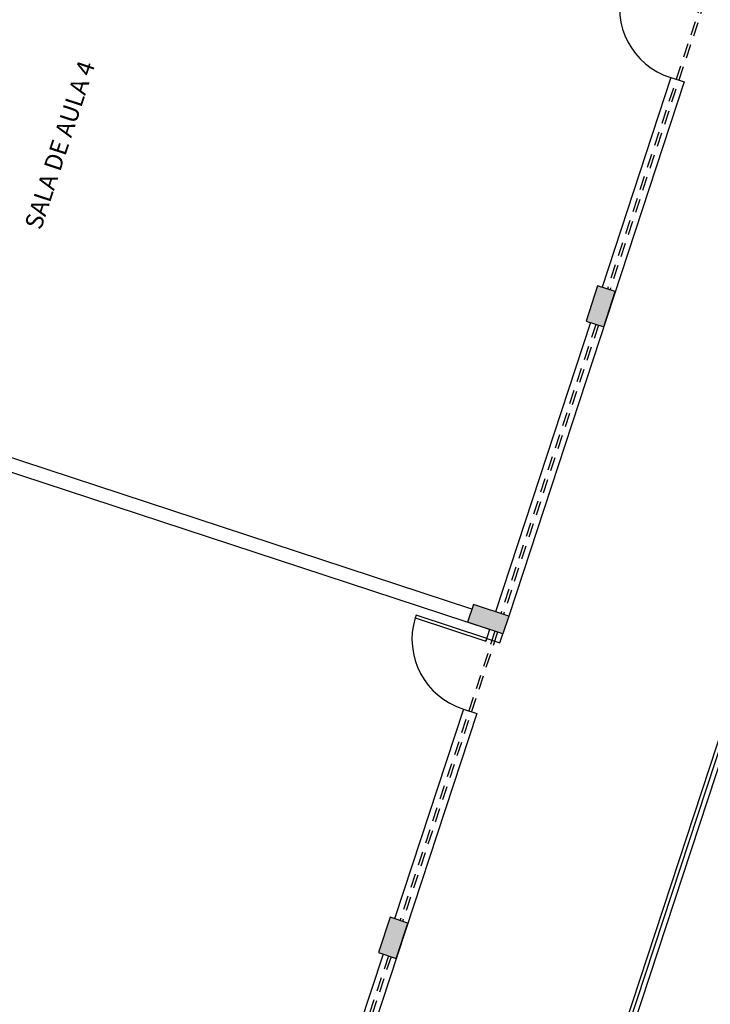
# Model space of a CAD drawing. Extents: x 332558 to 333914, y 8964555 to 8965157.
# Drawn here: x 332788 to 332795, y 8964918 to 8964929 of the extents above; entities that cross this region are included whole.
import ezdxf

# ---------------------------------------------------------------- set-up
doc = ezdxf.new("R2010")
doc.units = 0
doc.header["$MEASUREMENT"] = 0
doc.linetypes.add('DASHED', pattern=[0.75, 0.5, -0.25])
for name, color, linetype in [('ARQ - DESNÍVEL', 10, 'CONTINUOUS'), ('ARQ - PL BAIXA NOVO', 144, 'CONTINUOUS'), ('ARQ - PLANTA BAIXA', 250, 'CONTINUOUS')]:
    doc.layers.add(name, color=color, linetype=linetype)

# ---------------------------------------------------------------- blocks, each defined once
blk = doc.blocks.new('SALAS 1')
at = {"layer": 'ARQ - PL BAIXA NOVO'}
h = blk.add_hatch(color=253, dxfattribs=at)
h.dxf.hatch_style = 1
h.paths.add_polyline_path([(333338.561, 8964948.156), (333338.161, 8964948.156), (333338.161, 8964947.956), (333338.561, 8964947.956)])
h.paths.add_polyline_path([(333342.036, 8964948.356), (333341.836, 8964948.356), (333341.836, 8964947.956), (333342.036, 8964947.956)])
h = blk.add_hatch(color=253, dxfattribs=at)
h.dxf.hatch_style = 1
h.paths.add_polyline_path([(333345.711, 8964948.156), (333345.311, 8964948.156), (333345.311, 8964947.956), (333345.711, 8964947.956)])
h.paths.add_polyline_path([(333349.186, 8964948.356), (333348.986, 8964948.356), (333348.986, 8964947.956), (333349.186, 8964947.956)])
at = {"layer": 'ARQ - PL BAIXA NOVO', "ltscale": 0.3}
for p, q in [((333341.836, 8964948.106), (333341.836, 8964955.956)), ((333341.986, 8964948.356), (333341.986, 8964955.956)), ((333341.736, 8964948.906), (333341.706, 8964948.906)), ((333341.706, 8964948.906), (333341.706, 8964948.106)), ((333341.736, 8964948.106), (333341.736, 8964948.906)), ((333338.561, 8964948.156), (333338.161, 8964948.156)), ((333338.161, 8964948.156), (333338.161, 8964947.956)), ((333338.561, 8964947.956), (333338.561, 8964948.156)), ((333345.711, 8964948.156), (333345.311, 8964948.156)), ((333345.311, 8964948.156), (333345.311, 8964947.956)), ((333345.711, 8964947.956), (333345.711, 8964948.156)), ((333338.161, 8964948.106), (333334.886, 8964948.106)), ((333340.936, 8964948.106), (333338.561, 8964948.106)), ((333340.936, 8964948.106), (333340.936, 8964947.956)), ((333341.836, 8964948.106), (333341.706, 8964948.106)), ((333341.706, 8964948.106), (333341.736, 8964948.106)), ((333341.736, 8964948.106), (333341.736, 8964947.956)), ((333345.311, 8964948.106), (333342.036, 8964948.106)), ((333348.086, 8964948.106), (333345.711, 8964948.106)), ((333348.086, 8964948.106), (333348.086, 8964947.956)), ((333340.936, 8964947.956), (333334.886, 8964947.956)), ((333338.161, 8964947.956), (333338.561, 8964947.956)), ((333348.086, 8964947.956), (333342.036, 8964947.956)), ((333345.311, 8964947.956), (333345.711, 8964947.956)), ((333316.236, 8964945.306), (333349.216, 8964945.306))]:
    blk.add_line(p, q, dxfattribs=at)
at = {"layer": 'ARQ - PL BAIXA NOVO'}
for p, q in [((333341.836, 8964947.956), (333341.836, 8964948.356)), ((333342.036, 8964948.356), (333341.836, 8964948.356)), ((333342.036, 8964947.956), (333342.036, 8964948.356)), ((333341.736, 8964947.956), (333341.836, 8964947.956)), ((333342.036, 8964947.956), (333341.836, 8964947.956))]:
    blk.add_line(p, q, dxfattribs=at)
at = {"layer": 'ARQ - PL BAIXA NOVO', "linetype": 'DASHED', "ltscale": 0.3}
for p, q in [((333338.161, 8964948.046), (333334.886, 8964948.046)), ((333341.836, 8964948.046), (333338.561, 8964948.046)), ((333345.311, 8964948.046), (333342.036, 8964948.046)), ((333348.986, 8964948.046), (333345.711, 8964948.046)), ((333338.161, 8964948.016), (333334.886, 8964948.016)), ((333341.836, 8964948.016), (333338.561, 8964948.016)), ((333345.311, 8964948.016), (333342.036, 8964948.016)), ((333348.986, 8964948.016), (333345.711, 8964948.016))]:
    blk.add_line(p, q, dxfattribs=at)
at = {"layer": 'ARQ - PL BAIXA NOVO', "ltscale": 0.3}
for centre in [(333341.721, 8964948.121), (333348.871, 8964948.121)]:
    blk.add_arc(centre, 0.785, 91.0947, 181.0947, dxfattribs=at)
at = {"layer": 'ARQ - PL BAIXA NOVO'}
blk.add_text('SALA DE AULA 4', height=0.18784, dxfattribs=at).set_placement((333344.406, 8964954.03))

msp = doc.modelspace()

# ---------------------------------------------------------------- hatches: boundary and pattern name
at = {"layer": 'ARQ - PLANTA BAIXA'}
h = msp.add_hatch(dxfattribs=at)
h.set_pattern_fill('AR-SAND', color=256, style=0)
h.set_pattern_definition([(37.5, (1835.4065, 87.6664), (-0.0629933581, 1.926823769), [0, -1.52, 0, -1.7, 0, -1.625]), (7.5, (1835.4065, 87.6664), (1.7697767053, 2.8221460652), [0, -0.82, 0, -1.37, 0, -0.525]), (327.5, (1834.1765, 87.6664), (3.11414186175, 0.00565905354), [0, -0.5, 0, -1.8, 0, -2.35]), (317.5, (1834.1765, 87.6664), (3.0061266046, 0.8776755649), [0, -0.25, 0, -1.18, 0, -1.35])])
edge = h.paths.add_edge_path()
edge.add_line((332788.76, 8964998.034), (332787.859, 8964995.304))
edge.add_line((332788.71, 8964997.873), (332785.293, 8964999.014))
edge.add_line((332784.907, 8964999.122), (332785.287, 8964998.996))
edge.add_line((332769.919, 8964953.732), (332784.97, 8964999.312))
edge.add_line((332784.97, 8964999.312), (332785.349, 8964999.186))
edge.add_line((332787.772, 8964995.043), (332786.016, 8964995.623))
edge.add_line((332786.016, 8964995.623), (332757.629, 8964909.656))
edge.add_line((332770.233, 8964953.408), (332771.752, 8964952.906))
edge.add_line((332770.236, 8964953.417), (332769.856, 8964953.543))

# ---------------------------------------------------------------- linework, layer by layer
at = {"layer": 'ARQ - DESNÍVEL'}
for p, q in [((332787.49, 8964897.351, -0.003), (332796.686, 8964925.361, 0.017)), ((332787.528, 8964897.339, -0.003), (332796.724, 8964925.349, 0.017))]:
    msp.add_line(p, q, dxfattribs=at)

# ---------------------------------------------------------------- block references
at = {"layer": 'ARQ - PL BAIXA NOVO', "rotation": 71.82377809492753}
msp.add_blockref('SALAS 1', (8746421.488, 5851682.194), dxfattribs=at)

doc.saveas('drawing.dxf')
